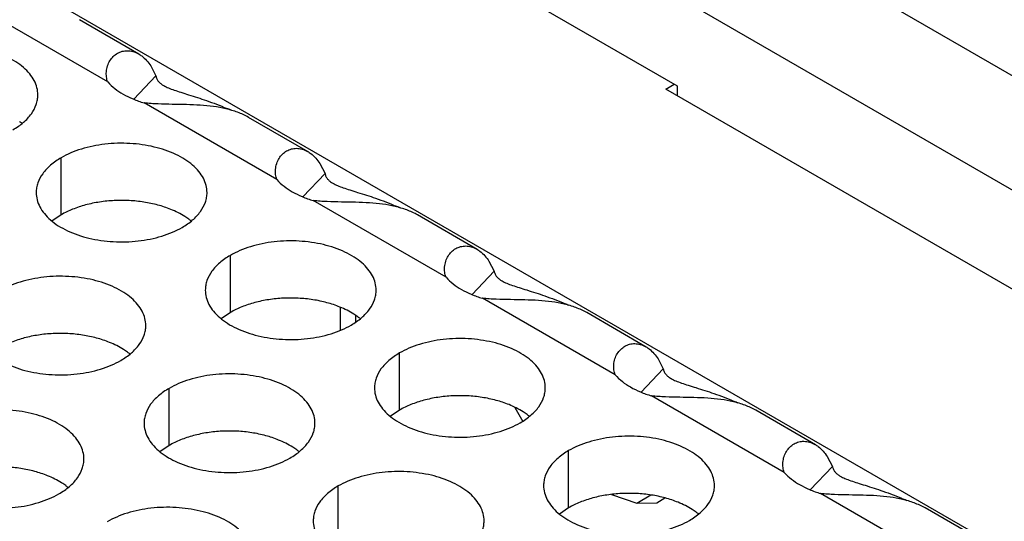
# Model space of a CAD drawing. Units: inches. Extents: x 0 to 34, y 0 to 22.
# Drawn here: x 23.4 to 23.7, y 20.5 to 20.7 of the extents above; entities that cross this region are included whole.
import ezdxf

# ---------------------------------------------------------------- set-up
doc = ezdxf.new("R2010")
doc.units = ezdxf.units.IN
doc.header["$LTSCALE"] = 1.87
doc.header["$MEASUREMENT"] = 0
doc.layers.get('0').update_dxf_attribs({"linetype": 'CONTINUOUS'})

msp = doc.modelspace()

# ---------------------------------------------------------------- linework, layer by layer
at = {"color": 7, "linetype": 'CONTINUOUS'}
for p, q in [((24.2072723176, 20.3860595867), (23.0246313023, 21.0688422486)), ((24.1733313334, 20.3664638673), (22.9906903181, 21.0492465292)), ((23.5448875652, 20.6986689972), (23.6191340864, 20.655803718)), ((23.432710501, 20.6512861328), (23.4403103193, 20.6593160774)), ((23.6191340864, 20.655803718), (23.6191340864, 20.6524356455)), ((23.4078387655, 20.6116220105), (23.4078387655, 20.6312180685)), ((23.4907155956, 20.6177976334), (23.4983154139, 20.625827578)), ((23.4078387655, 20.6116220105), (23.4046791458, 20.6094615568)), ((23.4658438601, 20.5781335111), (23.4658438601, 20.5977295691)), ((23.5487206902, 20.584309134), (23.5563205086, 20.5923390786)), ((23.4658438601, 20.5781335111), (23.4626842404, 20.5759730574)), ((23.5035216471, 20.5799561374), (23.5035216471, 20.5719975938)), ((23.5088249259, 20.5748791563), (23.5088249259, 20.5770719706)), ((23.5238489548, 20.5446450117), (23.5238489548, 20.5642410697)), ((23.6067257849, 20.5508206346), (23.6143256032, 20.5588505792)), ((23.4448479058, 20.5325227853), (23.4448479058, 20.5521188433)), ((23.5238489548, 20.5446450117), (23.5206893351, 20.542484558)), ((23.5634133281, 20.5455533833), (23.5661202459, 20.5407983833)), ((23.4448479058, 20.5325227853), (23.441688286, 20.5303623316)), ((23.5818540494, 20.5111565123), (23.5818540494, 20.5307525703)), ((23.6647308795, 20.5173321352), (23.6723306979, 20.5253620798)), ((23.5028530004, 20.4990342859), (23.5028530004, 20.5186303439)), ((23.5965949672, 20.5157221869), (23.6052128636, 20.5127793244)), ((23.6052128636, 20.5127793244), (23.6100132744, 20.5155508263)), ((23.6121071868, 20.5128641149), (23.6148714702, 20.5145280367)), ((23.5818540494, 20.5111565123), (23.5786944297, 20.5089960586)), ((23.6052128636, 20.5127793244), (23.6121071868, 20.5128641149))]:
    msp.add_line(p, q, dxfattribs=at)
at = {"color": 3, "linetype": 'CONTINUOUS'}
for p, q in [((23.8087714543, 20.4518523695), (23.1974604317, 20.8047849686)), ((23.4237962335, 20.6571973403), (23.3782587158, 20.6834878436)), ((23.4344895444, 20.6667496029), (23.4140645993, 20.6785416838)), ((23.4385208006, 20.6627352138), (23.4403103193, 20.6593160774)), ((23.6151565942, 20.6547319998), (23.6180734722, 20.65641605)), ((23.9666910441, 20.4517780819), (23.6151565942, 20.6547319998)), ((23.4818013281, 20.6237088409), (23.4362638104, 20.6499993442)), ((23.4924946391, 20.6332611035), (23.4720696939, 20.6450531844)), ((23.4965258952, 20.6292467144), (23.4983154139, 20.625827578)), ((23.5398064227, 20.5902203415), (23.494268905, 20.6165108448)), ((23.5504997337, 20.5997726042), (23.5300747885, 20.611564685)), ((23.5545309898, 20.595758215), (23.5563205086, 20.5923390786)), ((23.5978115174, 20.5567318421), (23.5522739997, 20.5830223454)), ((23.6085048284, 20.5662841048), (23.5880798832, 20.5780761856)), ((23.6125360845, 20.5622697156), (23.6143256032, 20.5588505792)), ((23.655816612, 20.5232433427), (23.6102790943, 20.549533846)), ((23.666509923, 20.5327956054), (23.6460849778, 20.5445876862)), ((23.6705411791, 20.5287812162), (23.6723306979, 20.5253620798)), ((23.7138217067, 20.4897548433), (23.668284189, 20.5160453466)), ((23.7245150176, 20.499307106), (23.7040900725, 20.5110991868))]:
    msp.add_line(p, q, dxfattribs=at)
for centre, radius, start, end in [((23.4297723589, 20.5678521642), 0.0874901267, 65.5606776735, 66.5371122583), ((23.4877774535, 20.5343636648), 0.0874901267, 65.5606776733, 66.5371122582), ((23.5457825482, 20.5008751654), 0.0874901267, 65.5606776733, 66.5371122584), ((23.6037876429, 20.4673866661), 0.0874901266, 65.5606776728, 66.5371122588), ((23.6617927375, 20.4338981667), 0.0874901266, 65.5606776729, 66.5371122591)]:
    msp.add_arc(centre, radius, start, end, dxfattribs=at)
at = {"color": 7, "linetype": 'CONTINUOUS'}
for centre, start, end in [((23.3807552004, 20.6261090862), 50.9666495626, 53.6816232304), ((23.438760295, 20.5926205869), 50.9666495626, 53.6816232304), ((23.4967653897, 20.5591320875), 50.9666495626, 53.6816232308), ((23.4177643406, 20.547009861), 50.9666495632, 53.6816232307), ((23.5547704843, 20.5256435881), 50.9666495635, 53.68162323), ((23.4757694353, 20.5135213616), 50.9666495634, 53.6816232297), ((23.3965334207, 20.5012634786), 50.9666495634, 53.6816232306), ((23.6127755789, 20.4921550887), 50.9666495626, 53.6816232304)]:
    msp.add_arc(centre, 0.0216928217, start, end, dxfattribs=at)
at = {"color": 3, "linetype": 'CONTINUOUS'}
for points, knots in [([(23.3998457939, 20.652738871), (23.3998459031, 20.6535729247), (23.3996244444, 20.6552825803), (23.3986469446, 20.6577529342), (23.3970548342, 20.6600926027), (23.3949009803, 20.662260751), (23.392228454, 20.6642129657), (23.3879247418, 20.6665552354), (23.3816163651, 20.6686621354), (23.3733845678, 20.6698184695), (23.3649204323, 20.6695868759), (23.3580972138, 20.668222114), (23.3531409961, 20.6664234229), (23.3508844976, 20.6653132594), (23.3498336709, 20.6647065679)], [0, 0, 0, 0, 0.0428374001, 0.0874372909, 0.1352559086, 0.1871865649, 0.2436595076, 0.3046400314, 0.4382554805, 0.5825419549, 0.7296026851, 0.8712064818, 0.9376797888, 1, 1, 1, 1]), ([(23.4233323683, 20.6606669182), (23.4233842248, 20.6613508939), (23.4236402497, 20.6626785383), (23.4244650914, 20.6644773759), (23.4256401264, 20.6659609458), (23.4270885186, 20.6670785859), (23.4287543945, 20.6677728), (23.4305782605, 20.667998327), (23.4324965239, 20.6677113775), (23.4337249218, 20.6671846834), (23.4343252128, 20.6668444224)], [0, 0, 0, 0, 0.1354197017, 0.2639840125, 0.3871280163, 0.5054494615, 0.6213715736, 0.7392035029, 0.8637746492, 1, 1, 1, 1]), ([(23.4343252128, 20.6668444224), (23.4347121394, 20.6666251022), (23.436354154, 20.6655309315), (23.4376806577, 20.6640057776), (23.4385208006, 20.6627352138)], [0, 0, 0, 0, 0.2260001512, 1, 1, 1, 1]), ([(23.4237962335, 20.6571973403), (23.4235899172, 20.6577630113), (23.4233134385, 20.6589153364), (23.4232891743, 20.6600971979), (23.4233323683, 20.6606669182)], [0, 0, 0, 0, 0.5131088794, 1, 1, 1, 1]), ([(23.4403103193, 20.6593160774), (23.4403642541, 20.6589628315), (23.4405737046, 20.658268731), (23.4411706693, 20.6573473236), (23.4419957732, 20.6565573083), (23.4426488858, 20.6561273879), (23.4430002824, 20.655925129)], [0, 0, 0, 0, 0.2395441581, 0.4781591506, 0.7282060408, 1, 1, 1, 1]), ([(23.4237962335, 20.6571973403), (23.425294186, 20.6555351419), (23.4281578753, 20.6533941815), (23.4325107639, 20.6512630977), (23.434975568, 20.650386308), (23.4362638104, 20.6499993442)], [0, 0, 0, 0, 0.4617545309, 0.7224194948, 1, 1, 1, 1]), ([(23.4430002824, 20.655925129), (23.4435147214, 20.6556290253), (23.4446904195, 20.6550805106), (23.4466642562, 20.6543532693), (23.448973797, 20.6536058469), (23.4526815742, 20.6524611109), (23.4579804062, 20.6507675423), (23.4623215828, 20.649100578), (23.4646069883, 20.6481084466)], [0, 0, 0, 0, 0.077434932, 0.168721284, 0.2743700498, 0.3940581353, 0.6749723787, 1, 1, 1, 1]), ([(23.3912658813, 20.6407862112), (23.3925492599, 20.6415271657), (23.3948785373, 20.6431354657), (23.3976690035, 20.6460566814), (23.3991647381, 20.6488161174), (23.3997494475, 20.6510635664), (23.3998457213, 20.6521847199), (23.3998457939, 20.652738871)], [0, 0, 0, 0, 0.289150272, 0.5486713595, 0.7817077279, 0.891874446, 1, 1, 1, 1]), ([(23.4720689395, 20.6450536058), (23.4708813039, 20.6457313744), (23.4683542576, 20.6468882847), (23.4643025276, 20.6480744176), (23.4600050236, 20.6488297037), (23.4554818015, 20.6492519898), (23.4507689191, 20.6494350447), (23.4459339482, 20.6495042631), (23.4410809431, 20.6495979394), (23.4378515411, 20.6498063276), (23.4362638104, 20.6499993442)], [0, 0, 0, 0, 0.1124636319, 0.2273880527, 0.3463820187, 0.4707746244, 0.6007468404, 0.7341922555, 0.868455899, 1, 1, 1, 1]), ([(23.4578508885, 20.6192503716), (23.4578509977, 20.6200844253), (23.4576295391, 20.6217940809), (23.4566520392, 20.6242644348), (23.4550599288, 20.6266041034), (23.452906075, 20.6287722516), (23.4502335486, 20.6307244663), (23.4459298364, 20.633066736), (23.4396214597, 20.635173636), (23.4313896625, 20.6363299701), (23.4229255269, 20.6360983765), (23.4161023085, 20.6347336146), (23.4111460907, 20.6329349235), (23.4088895922, 20.63182476), (23.4078387655, 20.6312180685)], [0, 0, 0, 0, 0.0428374001, 0.0874372909, 0.1352559086, 0.1871865649, 0.2436595076, 0.3046400314, 0.4382554805, 0.5825419549, 0.7296026851, 0.8712064818, 0.9376797888, 1, 1, 1, 1]), ([(23.481337463, 20.6271784188), (23.4813893194, 20.6278623945), (23.4816453443, 20.6291900389), (23.482470186, 20.6309888765), (23.483645221, 20.6324724464), (23.4850936132, 20.6335900865), (23.4867594892, 20.6342843006), (23.4885833552, 20.6345098276), (23.4905016185, 20.6342228781), (23.4917300164, 20.633696184), (23.4923303075, 20.6333559231)], [0, 0, 0, 0, 0.1354197017, 0.2639840125, 0.3871280163, 0.5054494615, 0.6213715736, 0.7392035029, 0.8637746492, 1, 1, 1, 1]), ([(23.4923303075, 20.6333559231), (23.492717234, 20.6331366028), (23.4943592487, 20.6320424321), (23.4956857524, 20.6305172782), (23.4965258952, 20.6292467144)], [0, 0, 0, 0, 0.2260001512, 1, 1, 1, 1]), ([(23.4078387655, 20.6312180685), (23.406555387, 20.630477114), (23.4042261095, 20.6288688139), (23.4014356433, 20.6259475983), (23.3999399087, 20.6231881623), (23.3993551993, 20.6209407133), (23.3992589255, 20.6198195598), (23.3992588529, 20.6192654087)], [0, 0, 0, 0, 0.289150272, 0.5486713595, 0.7817077279, 0.891874446, 1, 1, 1, 1]), ([(23.4818013281, 20.6237088409), (23.4815950118, 20.6242745119), (23.4813185331, 20.625426837), (23.4812942689, 20.6266086985), (23.481337463, 20.6271784188)], [0, 0, 0, 0, 0.5131088794, 1, 1, 1, 1]), ([(23.4983154139, 20.625827578), (23.4983693487, 20.6254743321), (23.4985787992, 20.6247802316), (23.4991757639, 20.6238588242), (23.5000008679, 20.6230688089), (23.5006539804, 20.6226388885), (23.5010053771, 20.6224366296)], [0, 0, 0, 0, 0.2395441581, 0.4781591506, 0.7282060408, 1, 1, 1, 1]), ([(23.4818013281, 20.6237088409), (23.4832992807, 20.6220466425), (23.48616297, 20.6199056821), (23.4905158585, 20.6177745983), (23.4929806627, 20.6168978086), (23.494268905, 20.6165108448)], [0, 0, 0, 0, 0.4617545309, 0.7224194948, 1, 1, 1, 1]), ([(23.5010053771, 20.6224366296), (23.501519816, 20.6221405259), (23.5026955142, 20.6215920112), (23.5046693509, 20.6208647699), (23.5069788916, 20.6201173475), (23.5106866689, 20.6189726116), (23.5159855008, 20.6172790429), (23.5203266774, 20.6156120786), (23.5226120829, 20.6146199472)], [0, 0, 0, 0, 0.077434932, 0.168721284, 0.2743700498, 0.3940581353, 0.6749723787, 1, 1, 1, 1]), ([(23.3992588529, 20.6192654087), (23.3992587437, 20.618431355), (23.3994802024, 20.6167216994), (23.4004577023, 20.6142513455), (23.4020498127, 20.6119116769), (23.4042036665, 20.6097435287), (23.4068761928, 20.607791314), (23.411179905, 20.6054490443), (23.4174882818, 20.6033421443), (23.425720079, 20.6021858101), (23.4341842145, 20.6024174037), (23.441007433, 20.6037821656), (23.4459636507, 20.6055808568), (23.4482201492, 20.6066910203), (23.449270976, 20.6072977118)], [0, 0, 0, 0, 0.0428374001, 0.0874372909, 0.1352559086, 0.1871865649, 0.2436595076, 0.3046400314, 0.4382554805, 0.5825419549, 0.7296026851, 0.8712064818, 0.9376797888, 1, 1, 1, 1]), ([(23.449270976, 20.6072977118), (23.4505543545, 20.6080386663), (23.452883632, 20.6096469664), (23.4556740981, 20.612568182), (23.4571698327, 20.615327618), (23.4577545422, 20.617575067), (23.457850816, 20.6186962205), (23.4578508885, 20.6192503716)], [0, 0, 0, 0, 0.289150272, 0.5486713595, 0.7817077279, 0.891874446, 1, 1, 1, 1]), ([(23.5300740342, 20.6115651064), (23.5288863985, 20.612242875), (23.5263593523, 20.6133997853), (23.5223076222, 20.6145859183), (23.5180101182, 20.6153412043), (23.5134868961, 20.6157634905), (23.5087740137, 20.6159465453), (23.5039390428, 20.6160157637), (23.4990860377, 20.61610944), (23.4958566358, 20.6163178282), (23.494268905, 20.6165108448)], [0, 0, 0, 0, 0.1124636319, 0.2273880527, 0.3463820187, 0.4707746244, 0.6007468404, 0.7341922555, 0.868455899, 1, 1, 1, 1]), ([(23.5158559832, 20.5857618722), (23.5158560924, 20.5865959259), (23.5156346337, 20.5883055815), (23.5146571339, 20.5907759354), (23.5130650235, 20.593115604), (23.5109111696, 20.5952837522), (23.5082386433, 20.5972359669), (23.5039349311, 20.5995782366), (23.4976265543, 20.6016851366), (23.4893947571, 20.6028414707), (23.4809306216, 20.6026098772), (23.4741074031, 20.6012451152), (23.4691511854, 20.5994464241), (23.4668946869, 20.5983362606), (23.4658438601, 20.5977295691)], [0, 0, 0, 0, 0.0428374001, 0.0874372909, 0.1352559086, 0.1871865649, 0.2436595076, 0.3046400314, 0.4382554805, 0.5825419549, 0.7296026851, 0.8712064818, 0.9376797888, 1, 1, 1, 1]), ([(23.5393425576, 20.5936899194), (23.5393944141, 20.5943738951), (23.539650439, 20.5957015395), (23.5404752807, 20.5975003771), (23.5416503157, 20.598983947), (23.5430987078, 20.6001015871), (23.5447645838, 20.6007958012), (23.5465884498, 20.6010213282), (23.5485067131, 20.6007343787), (23.5497351111, 20.6002076846), (23.5503354021, 20.5998674237)], [0, 0, 0, 0, 0.1354197017, 0.2639840125, 0.3871280163, 0.5054494615, 0.6213715736, 0.7392035029, 0.8637746492, 1, 1, 1, 1]), ([(23.5503354021, 20.5998674237), (23.5507223287, 20.5996481034), (23.5523643433, 20.5985539327), (23.553690847, 20.5970287788), (23.5545309898, 20.595758215)], [0, 0, 0, 0, 0.2260001512, 1, 1, 1, 1]), ([(23.4658438601, 20.5977295691), (23.4645604816, 20.5969886146), (23.4622312041, 20.5953803145), (23.459440738, 20.5924590989), (23.4579450034, 20.5896996629), (23.4573602939, 20.5874522139), (23.4572640201, 20.5863310604), (23.4572639476, 20.5857769093)], [0, 0, 0, 0, 0.289150272, 0.5486713595, 0.7817077279, 0.891874446, 1, 1, 1, 1]), ([(23.5398064227, 20.5902203415), (23.5396001065, 20.5907860125), (23.5393236278, 20.5919383376), (23.5392993636, 20.5931201991), (23.5393425576, 20.5936899194)], [0, 0, 0, 0, 0.5131088794, 1, 1, 1, 1]), ([(23.5563205086, 20.5923390786), (23.5563744434, 20.5919858327), (23.5565838938, 20.5912917322), (23.5571808585, 20.5903703248), (23.5580059625, 20.5895803095), (23.558659075, 20.5891503891), (23.5590104717, 20.5889481302)], [0, 0, 0, 0, 0.2395441581, 0.4781591506, 0.7282060408, 1, 1, 1, 1]), ([(23.4368549342, 20.5736396458), (23.4368550434, 20.5744736995), (23.4366335847, 20.5761833551), (23.4356560848, 20.578653709), (23.4340639744, 20.5809933775), (23.4319101206, 20.5831615258), (23.4292375943, 20.5851137405), (23.4249338821, 20.5874560102), (23.4186255053, 20.5895629102), (23.4103937081, 20.5907192443), (23.4019295725, 20.5904876507), (23.3951063541, 20.5891228888), (23.3901501364, 20.5873241977), (23.3878936379, 20.5862140342), (23.3868428111, 20.5856073427)], [0, 0, 0, 0, 0.0428374001, 0.0874372909, 0.1352559086, 0.1871865649, 0.2436595076, 0.3046400314, 0.4382554805, 0.5825419549, 0.7296026851, 0.8712064818, 0.9376797888, 1, 1, 1, 1]), ([(23.5398064227, 20.5902203415), (23.5413043753, 20.5885581431), (23.5441680646, 20.5864171827), (23.5485209532, 20.5842860989), (23.5509857573, 20.5834093092), (23.5522739997, 20.5830223454)], [0, 0, 0, 0, 0.4617545309, 0.7224194948, 1, 1, 1, 1]), ([(23.5590104717, 20.5889481302), (23.5595249107, 20.5886520266), (23.5607006088, 20.5881035118), (23.5626744455, 20.5873762705), (23.5649839862, 20.5866288481), (23.5686917635, 20.5854841122), (23.5739905955, 20.5837905435), (23.578331772, 20.5821235792), (23.5806171775, 20.5811314478)], [0, 0, 0, 0, 0.077434932, 0.168721284, 0.2743700498, 0.3940581353, 0.6749723787, 1, 1, 1, 1]), ([(23.4572639476, 20.5857769093), (23.4572638384, 20.5849428556), (23.457485297, 20.5832332), (23.4584627969, 20.5807628461), (23.4600549073, 20.5784231775), (23.4622087611, 20.5762550293), (23.4648812875, 20.5743028146), (23.4691849997, 20.5719605449), (23.4754933764, 20.5698536449), (23.4837251736, 20.5686973107), (23.4921893092, 20.5689289043), (23.4990125276, 20.5702936662), (23.5039687454, 20.5720923574), (23.5062252439, 20.5732025209), (23.5072760706, 20.5738092124)], [0, 0, 0, 0, 0.0428374001, 0.0874372909, 0.1352559086, 0.1871865649, 0.2436595076, 0.3046400314, 0.4382554805, 0.5825419549, 0.7296026851, 0.8712064818, 0.9376797888, 1, 1, 1, 1]), ([(23.5072760706, 20.5738092124), (23.5085594492, 20.5745501669), (23.5108887266, 20.576158467), (23.5136791928, 20.5790796826), (23.5151749274, 20.5818391186), (23.5157596368, 20.5840865676), (23.5158559106, 20.5852077211), (23.5158559832, 20.5857618722)], [0, 0, 0, 0, 0.289150272, 0.5486713595, 0.7817077279, 0.891874446, 1, 1, 1, 1]), ([(23.5880791288, 20.578076607), (23.5868914931, 20.5787543756), (23.5843644469, 20.5799112859), (23.5803127168, 20.5810974189), (23.5760152129, 20.5818527049), (23.5714919908, 20.5822749911), (23.5667791084, 20.5824580459), (23.5619441375, 20.5825272643), (23.5570911324, 20.5826209406), (23.5538617304, 20.5828293288), (23.5522739997, 20.5830223454)], [0, 0, 0, 0, 0.1124636319, 0.2273880527, 0.3463820187, 0.4707746244, 0.6007468404, 0.7341922555, 0.868455899, 1, 1, 1, 1]), ([(23.3782628986, 20.5736546829), (23.3782627893, 20.5728206292), (23.378484248, 20.5711109736), (23.3794617479, 20.5686406197), (23.3810538583, 20.5663009511), (23.3832077121, 20.5641328029), (23.3858802384, 20.5621805882), (23.3901839506, 20.5598383185), (23.3964923274, 20.5577314185), (23.4047241246, 20.5565750843), (23.4131882602, 20.5568066779), (23.4200114786, 20.5581714398), (23.4249676963, 20.559970131), (23.4272241949, 20.5610802945), (23.4282750216, 20.561686986)], [0, 0, 0, 0, 0.0428374001, 0.0874372909, 0.1352559086, 0.1871865649, 0.2436595076, 0.3046400314, 0.4382554805, 0.5825419549, 0.7296026851, 0.8712064818, 0.9376797888, 1, 1, 1, 1]), ([(23.4282750216, 20.561686986), (23.4295584001, 20.5624279405), (23.4318876776, 20.5640362405), (23.4346781437, 20.5669574562), (23.4361738783, 20.5697168922), (23.4367585878, 20.5719643412), (23.4368548616, 20.5730854947), (23.4368549342, 20.5736396458)], [0, 0, 0, 0, 0.289150272, 0.5486713595, 0.7817077279, 0.891874446, 1, 1, 1, 1]), ([(23.5738610778, 20.5522733728), (23.573861187, 20.5531074265), (23.5736397284, 20.5548170821), (23.5726622285, 20.557287436), (23.5710701181, 20.5596271046), (23.5689162642, 20.5617952528), (23.5662437379, 20.5637474675), (23.5619400257, 20.5660897372), (23.555631649, 20.5681966372), (23.5473998518, 20.5693529714), (23.5389357162, 20.5691213778), (23.5321124978, 20.5677566159), (23.52715628, 20.5659579247), (23.5248997815, 20.5648477612), (23.5238489548, 20.5642410697)], [0, 0, 0, 0, 0.0428374001, 0.0874372909, 0.1352559086, 0.1871865649, 0.2436595076, 0.3046400314, 0.4382554805, 0.5825419549, 0.7296026851, 0.8712064818, 0.9376797888, 1, 1, 1, 1]), ([(23.5973476523, 20.56020142), (23.5973995087, 20.5608853957), (23.5976555336, 20.5622130401), (23.5984803753, 20.5640118777), (23.5996554103, 20.5654954476), (23.6011038025, 20.5666130878), (23.6027696784, 20.5673073018), (23.6045935444, 20.5675328288), (23.6065118078, 20.5672458793), (23.6077402057, 20.5667191852), (23.6083404968, 20.5663789243)], [0, 0, 0, 0, 0.1354197017, 0.2639840125, 0.3871280163, 0.5054494615, 0.6213715736, 0.7392035029, 0.8637746492, 1, 1, 1, 1]), ([(23.5238489548, 20.5642410697), (23.5225655762, 20.5635001152), (23.5202362988, 20.5618918151), (23.5174458326, 20.5589705995), (23.515950098, 20.5562111635), (23.5153653886, 20.5539637145), (23.5152691148, 20.552842561), (23.5152690422, 20.5522884099)], [0, 0, 0, 0, 0.289150272, 0.5486713595, 0.7817077279, 0.891874446, 1, 1, 1, 1]), ([(23.6083404968, 20.5663789243), (23.6087274233, 20.566159604), (23.610369438, 20.5650654333), (23.6116959417, 20.5635402794), (23.6125360845, 20.5622697156)], [0, 0, 0, 0, 0.2260001512, 1, 1, 1, 1]), ([(23.5978115174, 20.5567318421), (23.5976052011, 20.5572975131), (23.5973287224, 20.5584498383), (23.5973044582, 20.5596316997), (23.5973476523, 20.56020142)], [0, 0, 0, 0, 0.5131088794, 1, 1, 1, 1]), ([(23.6143256032, 20.5588505792), (23.614379538, 20.5584973333), (23.6145889885, 20.5578032328), (23.6151859532, 20.5568818254), (23.6160110572, 20.5560918101), (23.6166641697, 20.5556618897), (23.6170155664, 20.5554596308)], [0, 0, 0, 0, 0.2395441581, 0.4781591506, 0.7282060408, 1, 1, 1, 1]), ([(23.4948600288, 20.5401511464), (23.494860138, 20.5409852001), (23.4946386793, 20.5426948557), (23.4936611795, 20.5451652096), (23.4920690691, 20.5475048782), (23.4899152152, 20.5496730264), (23.4872426889, 20.5516252411), (23.4829389767, 20.5539675108), (23.4766306, 20.5560744108), (23.4683988027, 20.5572307449), (23.4599346672, 20.5569991513), (23.4531114487, 20.5556343894), (23.448155231, 20.5538356983), (23.4458987325, 20.5527255348), (23.4448479058, 20.5521188433)], [0, 0, 0, 0, 0.0428374001, 0.0874372909, 0.1352559086, 0.1871865649, 0.2436595076, 0.3046400314, 0.4382554805, 0.5825419549, 0.7296026851, 0.8712064818, 0.9376797888, 1, 1, 1, 1]), ([(23.5978115174, 20.5567318421), (23.5993094699, 20.5550696437), (23.6021731593, 20.5529286833), (23.6065260478, 20.5507975995), (23.6089908519, 20.5499208098), (23.6102790943, 20.549533846)], [0, 0, 0, 0, 0.4617545309, 0.7224194948, 1, 1, 1, 1]), ([(23.6170155664, 20.5554596308), (23.6175300053, 20.5551635272), (23.6187057034, 20.5546150124), (23.6206795401, 20.5538877711), (23.6229890809, 20.5531403487), (23.6266968582, 20.5519956128), (23.6319956901, 20.5503020441), (23.6363368667, 20.5486350798), (23.6386222722, 20.5476429484)], [0, 0, 0, 0, 0.077434932, 0.168721284, 0.2743700498, 0.3940581353, 0.6749723787, 1, 1, 1, 1]), ([(23.4448479058, 20.5521188433), (23.4435645272, 20.5513778888), (23.4412352498, 20.5497695887), (23.4384447836, 20.5468483731), (23.436949049, 20.5440889371), (23.4363643395, 20.5418414881), (23.4362680657, 20.5407203346), (23.4362679932, 20.5401661835)], [0, 0, 0, 0, 0.289150272, 0.5486713595, 0.7817077279, 0.891874446, 1, 1, 1, 1]), ([(23.5152690422, 20.5522884099), (23.515268933, 20.5514543562), (23.5154903917, 20.5497447006), (23.5164678915, 20.5472743467), (23.5180600019, 20.5449346781), (23.5202138558, 20.5427665299), (23.5228863821, 20.5408143152), (23.5271900943, 20.5384720455), (23.533498471, 20.5363651455), (23.5417302683, 20.5352088114), (23.5501944038, 20.535440405), (23.5570176223, 20.5368051669), (23.56197384, 20.538603858), (23.5642303385, 20.5397140215), (23.5652811652, 20.540320713)], [0, 0, 0, 0, 0.0428374001, 0.0874372909, 0.1352559086, 0.1871865649, 0.2436595076, 0.3046400314, 0.4382554805, 0.5825419549, 0.7296026851, 0.8712064818, 0.9376797888, 1, 1, 1, 1]), ([(23.5652811652, 20.540320713), (23.5665645438, 20.5410616675), (23.5688938212, 20.5426699676), (23.5716842874, 20.5455911832), (23.573180022, 20.5483506192), (23.5737647315, 20.5505980682), (23.5738610053, 20.5517192217), (23.5738610778, 20.5522733728)], [0, 0, 0, 0, 0.289150272, 0.5486713595, 0.7817077279, 0.891874446, 1, 1, 1, 1]), ([(23.6460842235, 20.5445881076), (23.6448965878, 20.5452658762), (23.6423695415, 20.5464227865), (23.6383178115, 20.5476089195), (23.6340203075, 20.5483642055), (23.6294970854, 20.5487864917), (23.624784203, 20.5489695465), (23.6199492321, 20.549038765), (23.615096227, 20.5491324412), (23.6118668251, 20.5493408294), (23.6102790943, 20.549533846)], [0, 0, 0, 0, 0.1124636319, 0.2273880527, 0.3463820187, 0.4707746244, 0.6007468404, 0.7341922555, 0.868455899, 1, 1, 1, 1]), ([(23.4156240143, 20.5278932634), (23.4156241235, 20.5287273171), (23.4154026648, 20.5304369727), (23.4144251649, 20.5329073266), (23.4128330545, 20.5352469951), (23.4106792007, 20.5374151434), (23.4080066744, 20.5393673581), (23.4037029622, 20.5417096278), (23.3973945854, 20.5438165278), (23.3891627882, 20.5449728619), (23.3806986526, 20.5447412683), (23.3738754342, 20.5433765064), (23.3689192165, 20.5415778153), (23.366662718, 20.5404676518), (23.3656118912, 20.5398609603)], [0, 0, 0, 0, 0.0428374001, 0.0874372909, 0.1352559086, 0.1871865649, 0.2436595076, 0.3046400314, 0.4382554805, 0.5825419549, 0.7296026851, 0.8712064818, 0.9376797888, 1, 1, 1, 1]), ([(23.4362679932, 20.5401661835), (23.436267884, 20.5393321298), (23.4364893426, 20.5376224742), (23.4374668425, 20.5351521203), (23.4390589529, 20.5328124517), (23.4412128068, 20.5306443035), (23.4438853331, 20.5286920888), (23.4481890453, 20.5263498191), (23.454497422, 20.5242429191), (23.4627292192, 20.5230865849), (23.4711933548, 20.5233181785), (23.4780165733, 20.5246829404), (23.482972791, 20.5264816316), (23.4852292895, 20.5275917951), (23.4862801162, 20.5281984866)], [0, 0, 0, 0, 0.0428374001, 0.0874372909, 0.1352559086, 0.1871865649, 0.2436595076, 0.3046400314, 0.4382554805, 0.5825419549, 0.7296026851, 0.8712064818, 0.9376797888, 1, 1, 1, 1]), ([(23.4862801162, 20.5281984866), (23.4875634948, 20.5289394411), (23.4898927722, 20.5305477412), (23.4926832384, 20.5334689568), (23.494178973, 20.5362283928), (23.4947636824, 20.5384758418), (23.4948599562, 20.5395969953), (23.4948600288, 20.5401511464)], [0, 0, 0, 0, 0.289150272, 0.5486713595, 0.7817077279, 0.891874446, 1, 1, 1, 1]), ([(23.6318661725, 20.5187848734), (23.6318662817, 20.5196189271), (23.631644823, 20.5213285827), (23.6306673231, 20.5237989366), (23.6290752127, 20.5261386052), (23.6269213589, 20.5283067534), (23.6242488326, 20.5302589681), (23.6199451204, 20.5326012378), (23.6136367436, 20.5347081378), (23.6054049464, 20.535864472), (23.5969408109, 20.5356328784), (23.5901175924, 20.5342681165), (23.5851613747, 20.5324694253), (23.5829048762, 20.5313592618), (23.5818540494, 20.5307525703)], [0, 0, 0, 0, 0.0428374001, 0.0874372909, 0.1352559086, 0.1871865649, 0.2436595076, 0.3046400314, 0.4382554805, 0.5825419549, 0.7296026851, 0.8712064818, 0.9376797888, 1, 1, 1, 1]), ([(23.6553527469, 20.5267129207), (23.6554046034, 20.5273968963), (23.6556606283, 20.5287245407), (23.6564854699, 20.5305233783), (23.6576605049, 20.5320069483), (23.6591088971, 20.5331245884), (23.6607747731, 20.5338188025), (23.6625986391, 20.5340443294), (23.6645169024, 20.5337573799), (23.6657453004, 20.5332306858), (23.6663455914, 20.5328904249)], [0, 0, 0, 0, 0.1354197017, 0.2639840125, 0.3871280163, 0.5054494615, 0.6213715736, 0.7392035029, 0.8637746492, 1, 1, 1, 1]), ([(23.5818540494, 20.5307525703), (23.5805706709, 20.5300116158), (23.5782413934, 20.5284033158), (23.5754509273, 20.5254821001), (23.5739551927, 20.5227226641), (23.5733704832, 20.5204752151), (23.5732742094, 20.5193540616), (23.5732741369, 20.5187999105)], [0, 0, 0, 0, 0.289150272, 0.5486713595, 0.7817077279, 0.891874446, 1, 1, 1, 1]), ([(23.6663455914, 20.5328904249), (23.6667325179, 20.5326711046), (23.6683745326, 20.5315769339), (23.6697010363, 20.53005178), (23.6705411791, 20.5287812162)], [0, 0, 0, 0, 0.2260001512, 1, 1, 1, 1]), ([(23.3570319786, 20.5279083005), (23.3570318694, 20.5270742468), (23.3572533281, 20.5253645912), (23.358230828, 20.5228942373), (23.3598229384, 20.5205545687), (23.3619767922, 20.5183864205), (23.3646493185, 20.5164342058), (23.3689530307, 20.5140919361), (23.3752614075, 20.5119850361), (23.3834932047, 20.5108287019), (23.3919573403, 20.5110602955), (23.3987805587, 20.5124250574), (23.4037367764, 20.5142237486), (23.4059932749, 20.5153339121), (23.4070441017, 20.5159406036)], [0, 0, 0, 0, 0.0428374001, 0.0874372909, 0.1352559086, 0.1871865649, 0.2436595076, 0.3046400314, 0.4382554805, 0.5825419549, 0.7296026851, 0.8712064818, 0.9376797888, 1, 1, 1, 1]), ([(23.4070441017, 20.5159406036), (23.4083274802, 20.5166815581), (23.4106567577, 20.5182898581), (23.4134472238, 20.5212110738), (23.4149429584, 20.5239705098), (23.4155276679, 20.5262179588), (23.4156239417, 20.5273391123), (23.4156240143, 20.5278932634)], [0, 0, 0, 0, 0.289150272, 0.5486713595, 0.7817077279, 0.891874446, 1, 1, 1, 1]), ([(23.5528651234, 20.506662647), (23.5528652326, 20.5074967007), (23.552643774, 20.5092063563), (23.5516662741, 20.5116767102), (23.5500741637, 20.5140163788), (23.5479203099, 20.516184527), (23.5452477835, 20.5181367417), (23.5409440713, 20.5204790114), (23.5346356946, 20.5225859114), (23.5264038974, 20.5237422455), (23.5179397618, 20.523510652), (23.5111165434, 20.52214589), (23.5061603256, 20.5203471989), (23.5039038271, 20.5192370354), (23.5028530004, 20.5186303439)], [0, 0, 0, 0, 0.0428374001, 0.0874372909, 0.1352559086, 0.1871865649, 0.2436595076, 0.3046400314, 0.4382554805, 0.5825419549, 0.7296026851, 0.8712064818, 0.9376797888, 1, 1, 1, 1]), ([(23.655816612, 20.5232433427), (23.6556102958, 20.5238090137), (23.6553338171, 20.5249613389), (23.6553095529, 20.5261432003), (23.6553527469, 20.5267129207)], [0, 0, 0, 0, 0.5131088794, 1, 1, 1, 1]), ([(23.6723306979, 20.5253620798), (23.6723846327, 20.525008834), (23.6725940831, 20.5243147334), (23.6731910478, 20.523393326), (23.6740161518, 20.5226033107), (23.6746692643, 20.5221733903), (23.675020661, 20.5219711314)], [0, 0, 0, 0, 0.2395441581, 0.4781591506, 0.7282060408, 1, 1, 1, 1]), ([(23.655816612, 20.5232433427), (23.6573145646, 20.5215811443), (23.6601782539, 20.5194401839), (23.6645311424, 20.5173091001), (23.6669959466, 20.5164323104), (23.668284189, 20.5160453466)], [0, 0, 0, 0, 0.4617545309, 0.7224194948, 1, 1, 1, 1]), ([(23.675020661, 20.5219711314), (23.6755351, 20.5216750278), (23.6767107981, 20.521126513), (23.6786846348, 20.5203992717), (23.6809941755, 20.5196518493), (23.6847019528, 20.5185071134), (23.6900007848, 20.5168135447), (23.6943419613, 20.5151465804), (23.6966273668, 20.514154449)], [0, 0, 0, 0, 0.0774349319, 0.168721284, 0.2743700498, 0.3940581353, 0.6749723787, 1, 1, 1, 1]), ([(23.5028530004, 20.5186303439), (23.5015696219, 20.5178893894), (23.4992403444, 20.5162810893), (23.4964498782, 20.5133598737), (23.4949541436, 20.5106004377), (23.4943694342, 20.5083529887), (23.4942731604, 20.5072318352), (23.4942730878, 20.5066776841)], [0, 0, 0, 0, 0.289150272, 0.5486713595, 0.7817077279, 0.891874446, 1, 1, 1, 1]), ([(23.5732741369, 20.5187999105), (23.5732740277, 20.5179658568), (23.5734954863, 20.5162562012), (23.5744729862, 20.5137858473), (23.5760650966, 20.5114461788), (23.5782189504, 20.5092780305), (23.5808914767, 20.5073258158), (23.5851951889, 20.5049835461), (23.5915035657, 20.5028766461), (23.5997353629, 20.501720312), (23.6081994985, 20.5019519056), (23.6150227169, 20.5033166675), (23.6199789346, 20.5051153586), (23.6222354332, 20.5062255221), (23.6232862599, 20.5068322136)], [0, 0, 0, 0, 0.0428374001, 0.0874372909, 0.1352559086, 0.1871865649, 0.2436595076, 0.3046400314, 0.4382554805, 0.5825419549, 0.7296026851, 0.8712064818, 0.9376797888, 1, 1, 1, 1]), ([(23.6232862599, 20.5068322136), (23.6245696384, 20.5075731681), (23.6268989159, 20.5091814682), (23.629689382, 20.5121026838), (23.6311851167, 20.5148621198), (23.6317698261, 20.5171095688), (23.6318660999, 20.5182307223), (23.6318661725, 20.5187848734)], [0, 0, 0, 0, 0.289150272, 0.5486713595, 0.7817077279, 0.891874446, 1, 1, 1, 1]), ([(23.7040893181, 20.5110996082), (23.7029016824, 20.5117773768), (23.7003746362, 20.5129342871), (23.6963229061, 20.5141204201), (23.6920254021, 20.5148757061), (23.6875021801, 20.5152979923), (23.6827892977, 20.5154810471), (23.6779543268, 20.5155502656), (23.6731013216, 20.5156439418), (23.6698719197, 20.51585233), (23.668284189, 20.5160453466)], [0, 0, 0, 0, 0.1124636319, 0.2273880527, 0.3463820187, 0.4707746244, 0.6007468404, 0.7341922555, 0.868455899, 1, 1, 1, 1]), ([(23.4736291089, 20.494404764), (23.4736292181, 20.4952388177), (23.4734077594, 20.4969484733), (23.4724302596, 20.4994188272), (23.4708381492, 20.5017584958), (23.4686842953, 20.503926644), (23.466011769, 20.5058788587), (23.4617080568, 20.5082211284), (23.4553996801, 20.5103280284), (23.4471678828, 20.5114843625), (23.4387037473, 20.5112527689), (23.4318805288, 20.509888007), (23.4269243111, 20.5080893159), (23.4246678126, 20.5069791524), (23.4236169859, 20.5063724609)], [0, 0, 0, 0, 0.0428374001, 0.0874372909, 0.1352559086, 0.1871865649, 0.2436595076, 0.3046400314, 0.4382554805, 0.5825419549, 0.7296026851, 0.8712064818, 0.9376797888, 1, 1, 1, 1]), ([(23.4942730878, 20.5066776841), (23.4942729786, 20.5058436304), (23.4944944373, 20.5041339748), (23.4954719372, 20.5016636209), (23.4970640476, 20.4993239523), (23.4992179014, 20.4971558041), (23.5018904277, 20.4952035894), (23.5061941399, 20.4928613197), (23.5125025167, 20.4907544197), (23.5207343139, 20.4895980856), (23.5291984494, 20.4898296791), (23.5360216679, 20.4911944411), (23.5409778856, 20.4929931322), (23.5432343841, 20.4941032957), (23.5442852109, 20.4947099872)], [0, 0, 0, 0, 0.0428374001, 0.0874372909, 0.1352559086, 0.1871865649, 0.2436595076, 0.3046400314, 0.4382554805, 0.5825419549, 0.7296026851, 0.8712064818, 0.9376797888, 1, 1, 1, 1]), ([(23.5442852109, 20.4947099872), (23.5455685894, 20.4954509417), (23.5478978669, 20.4970592418), (23.550688333, 20.4999804574), (23.5521840676, 20.5027398934), (23.5527687771, 20.5049873424), (23.5528650509, 20.5061084959), (23.5528651234, 20.506662647)], [0, 0, 0, 0, 0.289150272, 0.5486713595, 0.7817077279, 0.891874446, 1, 1, 1, 1])]:
    msp.add_open_spline(points, degree=3, knots=knots, dxfattribs=at)
at = {"color": 7, "linetype": 'CONTINUOUS'}
for points, knots in [([(23.4454069596, 20.6134977463), (23.4439657922, 20.614082758), (23.4409262386, 20.6150864466), (23.4361422022, 20.6160879906), (23.4311309344, 20.6165946438), (23.4260438925, 20.6165998688), (23.4210311921, 20.6160963941), (23.4162396398, 20.6151041069), (23.411818916, 20.6136451932), (23.4090936342, 20.612346505), (23.4078387655, 20.6116220105)], [0, 0, 0, 0, 0.1204274714, 0.2471214202, 0.3777545721, 0.5097158643, 0.6403405845, 0.7671523696, 0.8878093899, 1, 1, 1, 1]), ([(23.4516083381, 20.6100993255), (23.4511581525, 20.6104305849), (23.4492053622, 20.6117595428), (23.4470763989, 20.6128200725), (23.4454069596, 20.6134977463)], [0, 0, 0, 0, 0.2367666356, 1, 1, 1, 1]), ([(23.5034120543, 20.5800092469), (23.5019708868, 20.5805942586), (23.4989313333, 20.5815979472), (23.4941472969, 20.5825994912), (23.489136029, 20.5831061444), (23.4840489871, 20.5831113694), (23.4790362867, 20.5826078947), (23.4742447345, 20.5816156075), (23.4698240106, 20.5801566938), (23.4670987289, 20.5788580056), (23.4658438601, 20.5781335111)], [0, 0, 0, 0, 0.1204274714, 0.2471214202, 0.3777545721, 0.5097158643, 0.6403405845, 0.7671523696, 0.8878093899, 1, 1, 1, 1]), ([(23.5096134327, 20.5766108261), (23.5091632471, 20.5769420855), (23.5072104568, 20.5782710434), (23.5050814936, 20.5793315731), (23.5034120543, 20.5800092469)], [0, 0, 0, 0, 0.2367666356, 1, 1, 1, 1]), ([(23.4244110052, 20.5678870205), (23.4229698378, 20.5684720322), (23.4199302842, 20.5694757208), (23.4151462478, 20.5704772648), (23.41013498, 20.570983918), (23.4050479381, 20.570989143), (23.4000352377, 20.5704856683), (23.3952436855, 20.5694933811), (23.3908229616, 20.5680344674), (23.3880976799, 20.5667357792), (23.3868428111, 20.5660112847)], [0, 0, 0, 0, 0.1204274714, 0.2471214202, 0.3777545721, 0.5097158643, 0.6403405845, 0.7671523696, 0.8878093899, 1, 1, 1, 1]), ([(23.4306123837, 20.5644885997), (23.4301621981, 20.5648198591), (23.4282094078, 20.566148817), (23.4260804446, 20.5672093467), (23.4244110052, 20.5678870205)], [0, 0, 0, 0, 0.2367666356, 1, 1, 1, 1]), ([(23.5614171489, 20.5465207475), (23.5599759815, 20.5471057592), (23.5569364279, 20.5481094478), (23.5521523915, 20.5491109918), (23.5471411237, 20.549617645), (23.5420540818, 20.54962287), (23.5370413814, 20.5491193953), (23.5322498291, 20.5481271081), (23.5278291053, 20.5466681944), (23.5251038235, 20.5453695062), (23.5238489548, 20.5446450117)], [0, 0, 0, 0, 0.1204274714, 0.2471214202, 0.3777545721, 0.5097158643, 0.6403405845, 0.7671523696, 0.8878093899, 1, 1, 1, 1]), ([(23.5676185273, 20.5431223267), (23.5671683418, 20.5434535861), (23.5652155515, 20.544782544), (23.5630865882, 20.5458430737), (23.5614171489, 20.5465207475)], [0, 0, 0, 0, 0.2367666356, 1, 1, 1, 1]), ([(23.4824160999, 20.5343985211), (23.4809749325, 20.5349835328), (23.4779353789, 20.5359872214), (23.4731513425, 20.5369887654), (23.4681400746, 20.5374954186), (23.4630530328, 20.5375006436), (23.4580403323, 20.5369971689), (23.4532487801, 20.5360048817), (23.4488280563, 20.534545968), (23.4461027745, 20.5332472798), (23.4448479058, 20.5325227853)], [0, 0, 0, 0, 0.1204274714, 0.2471214202, 0.3777545721, 0.5097158643, 0.6403405845, 0.7671523696, 0.8878093899, 1, 1, 1, 1]), ([(23.4886174783, 20.5310001003), (23.4881672927, 20.5313313597), (23.4862145024, 20.5326603176), (23.4840855392, 20.5337208473), (23.4824160999, 20.5343985211)], [0, 0, 0, 0, 0.2367666356, 1, 1, 1, 1]), ([(23.4031800853, 20.5221406381), (23.4017389179, 20.5227256498), (23.3986993643, 20.5237293384), (23.3939153279, 20.5247308824), (23.3889040601, 20.5252375356), (23.3838170182, 20.5252427606), (23.3788043178, 20.5247392859), (23.3740127656, 20.5237469987), (23.3695920417, 20.522288085), (23.36686676, 20.5209893968), (23.3656118912, 20.5202649023)], [0, 0, 0, 0, 0.1204274714, 0.2471214202, 0.3777545721, 0.5097158643, 0.6403405845, 0.7671523696, 0.8878093899, 1, 1, 1, 1]), ([(23.4093814638, 20.5187422173), (23.4089312782, 20.5190734767), (23.4069784879, 20.5204024346), (23.4048495246, 20.5214629643), (23.4031800853, 20.5221406381)], [0, 0, 0, 0, 0.2367666356, 1, 1, 1, 1]), ([(23.6194222435, 20.5130322481), (23.6179810761, 20.5136172598), (23.6149415225, 20.5146209484), (23.6101574862, 20.5156224924), (23.6051462183, 20.5161291456), (23.6000591764, 20.5161343706), (23.595046476, 20.5156308959), (23.5902549238, 20.5146386087), (23.5858341999, 20.513179695), (23.5831089182, 20.5118810068), (23.5818540494, 20.5111565123)], [0, 0, 0, 0, 0.1204274714, 0.2471214202, 0.3777545721, 0.5097158643, 0.6403405845, 0.7671523696, 0.8878093899, 1, 1, 1, 1]), ([(23.625623622, 20.5096338273), (23.6251734364, 20.5099650868), (23.6232206461, 20.5112940446), (23.6210916829, 20.5123545743), (23.6194222435, 20.5130322481)], [0, 0, 0, 0, 0.2367666356, 1, 1, 1, 1])]:
    msp.add_open_spline(points, degree=3, knots=knots, dxfattribs=at)

doc.saveas('drawing.dxf')
